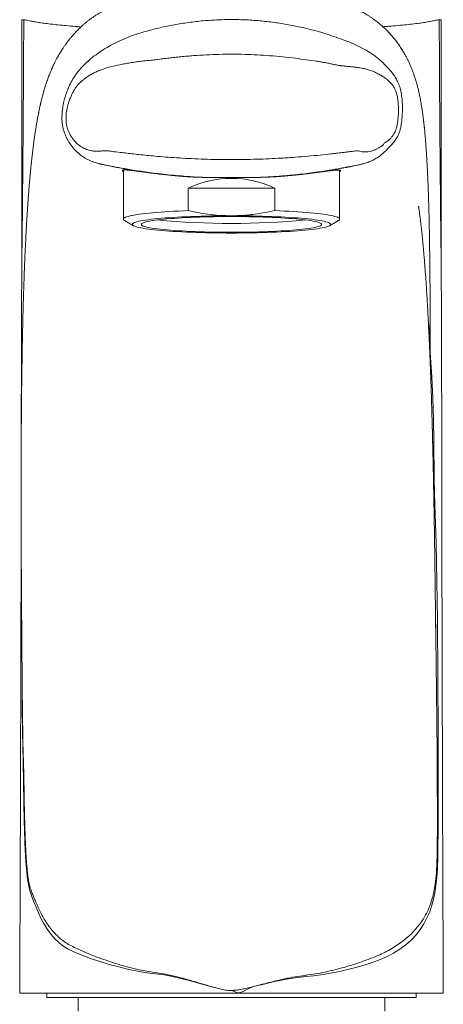
# Model space of a CAD drawing. Units: millimetres. Extents: x -1618 to 2604, y -3367 to 1332.
# Drawn here: x 428 to 663, y 413 to 959 of the extents above; entities that cross this region are included whole.
import ezdxf

# ---------------------------------------------------------------- set-up
doc = ezdxf.new("R2010")
doc.units = ezdxf.units.MM
doc.header["$LTSCALE"] = 5

msp = doc.modelspace()

# ---------------------------------------------------------------- linework, layer by layer
at = {"color": 7, "linetype": 'Continuous', "lineweight": 15}
for p, q in [((429.6, 959.08), (430.59, 959.08)), ((661.11, 959.08), (662.1, 959.08)), ((485.85, 875.68), (485.85, 848.37)), ((605.85, 848.37), (605.85, 875.61)), ((521.87, 853.16), (521.87, 865.61)), ((521.87, 865.61), (569.83, 865.61)), ((569.83, 865.61), (569.83, 853.16)), ((486.54, 847.58), (491.48, 844.77)), ((600.21, 844.77), (605.15, 847.58)), ((659.65, 578.97), (659.57, 586.03)), ((429.83, 579.79), (429.83, 579.39)), ((545.85, 419), (428.35, 419)), ((443.35, 419), (443.35, 416.5)), ((648.35, 416.5), (443.35, 416.5)), ((460.85, 416.5), (460.85, 409)), ((663.35, 419), (545.85, 419)), ((630.85, 409), (630.85, 416.5)), ((648.35, 416.5), (648.35, 419))]:
    msp.add_line(p, q, dxfattribs=at)
at = {"color": 7, "linetype": 'Continuous', "lineweight": 0}
msp.add_line((482.95, 877.05), (482.9, 877), dxfattribs=at)
at = {"color": 7, "linetype": 'Continuous', "lineweight": 15, "flags": 128}
for points in [[(486.54, 847.58), (486.53, 847.58), (486.15, 847.84), (485.92, 848.11), (485.85, 848.37), (485.92, 848.63), (486.15, 848.9), (486.53, 849.16), (487.06, 849.42), (487.74, 849.67), (488.57, 849.93), (489.55, 850.18), (490.66, 850.42), (491.92, 850.66), (493.31, 850.9), (494.84, 851.12), (496.5, 851.34), (498.28, 851.56), (500.18, 851.76), (502.2, 851.96), (504.34, 852.14), (506.57, 852.32), (508.91, 852.49), (511.34, 852.65), (513.85, 852.79), (516.45, 852.93), (519.13, 853.05), (521.87, 853.16)], [(569.83, 853.16), (572.57, 853.05), (575.24, 852.93), (577.84, 852.79), (580.36, 852.65), (582.79, 852.49), (585.12, 852.32), (587.36, 852.14), (589.49, 851.96), (591.51, 851.76), (593.41, 851.56), (595.2, 851.34), (596.85, 851.12), (598.38, 850.9), (599.78, 850.66), (601.03, 850.42), (602.15, 850.18), (603.12, 849.93), (603.95, 849.67), (604.63, 849.42), (605.16, 849.16), (605.54, 848.9), (605.77, 848.63), (605.85, 848.37), (605.77, 848.11), (605.54, 847.84), (605.16, 847.58), (605.15, 847.58)], [(545.85, 850.29), (542.97, 850.28), (540.1, 850.26), (537.24, 850.23), (534.41, 850.18), (531.61, 850.12), (528.85, 850.05), (526.14, 849.97), (523.48, 849.87), (520.88, 849.76), (518.35, 849.64), (515.89, 849.51), (513.52, 849.37), (511.23, 849.22), (509.05, 849.06), (506.96, 848.88), (504.97, 848.7), (503.1, 848.51), (501.35, 848.31), (499.72, 848.1), (498.22, 847.89), (496.84, 847.67), (495.6, 847.44), (494.5, 847.21), (493.54, 846.97), (492.72, 846.73), (492.05, 846.49), (491.52, 846.24), (491.15, 845.99), (490.92, 845.74), (490.85, 845.49), (490.92, 845.24), (491.15, 844.99), (491.52, 844.74), (492.05, 844.5), (492.72, 844.25), (493.54, 844.01), (494.5, 843.78), (495.6, 843.54), (496.84, 843.32), (498.22, 843.1), (499.72, 842.88), (501.35, 842.68), (503.1, 842.48), (504.97, 842.29), (506.96, 842.1), (509.05, 841.93), (511.23, 841.77), (513.52, 841.62), (515.89, 841.47), (518.35, 841.34), (520.88, 841.22), (523.48, 841.11), (526.14, 841.02), (528.85, 840.93), (531.61, 840.86), (534.41, 840.8), (537.24, 840.76), (540.1, 840.73), (542.97, 840.71), (545.85, 840.7)], [(495.85, 845.49), (495.92, 845.25), (496.15, 845.01), (496.53, 844.78), (497.06, 844.54), (497.73, 844.31), (498.56, 844.08), (499.52, 843.85), (500.63, 843.63), (501.87, 843.42), (503.25, 843.21), (504.76, 843.01), (506.39, 842.82), (508.14, 842.63), (510.01, 842.45), (511.98, 842.29), (514.06, 842.13), (516.24, 841.98), (518.5, 841.85), (520.85, 841.72), (523.27, 841.6), (525.76, 841.5), (528.32, 841.41), (530.92, 841.33), (533.57, 841.27), (536.26, 841.22), (538.98, 841.18), (541.72, 841.15), (544.47, 841.14), (547.23, 841.14), (549.98, 841.15), (552.72, 841.18), (555.43, 841.22), (558.12, 841.27), (560.77, 841.33), (563.38, 841.41), (565.93, 841.5), (568.42, 841.6), (570.85, 841.72), (573.19, 841.85), (575.46, 841.98), (577.63, 842.13), (579.71, 842.29), (581.69, 842.45), (583.55, 842.63), (585.3, 842.82), (586.94, 843.01), (588.44, 843.21), (589.82, 843.42), (591.07, 843.63), (592.17, 843.85), (593.14, 844.08), (593.96, 844.31), (594.64, 844.54), (595.17, 844.78), (595.54, 845.01), (595.77, 845.25), (595.85, 845.49), (595.77, 845.73), (595.54, 845.97), (595.17, 846.21), (594.64, 846.45), (593.96, 846.68), (593.14, 846.91), (592.17, 847.13), (591.07, 847.35), (589.82, 847.57), (588.44, 847.78), (586.94, 847.98), (585.3, 848.17), (583.55, 848.36), (581.69, 848.53), (579.71, 848.7), (577.63, 848.86), (575.46, 849), (573.19, 849.14), (570.85, 849.27), (568.42, 849.38), (565.93, 849.48), (563.38, 849.57), (560.77, 849.65), (558.12, 849.72), (555.43, 849.77), (552.72, 849.81), (549.98, 849.84), (547.23, 849.85), (544.47, 849.85), (541.72, 849.84), (538.98, 849.81), (536.26, 849.77), (533.57, 849.72), (530.92, 849.65), (528.32, 849.57), (525.76, 849.48), (523.27, 849.38), (520.85, 849.27), (518.5, 849.14), (516.24, 849), (514.06, 848.86), (511.98, 848.7), (510.01, 848.53), (508.14, 848.36), (506.39, 848.17), (504.76, 847.98), (503.25, 847.78), (501.87, 847.57), (500.63, 847.35), (499.52, 847.13), (498.56, 846.91), (497.73, 846.68), (497.06, 846.45), (496.53, 846.21), (496.15, 845.97), (495.92, 845.73), (495.85, 845.49)], [(545.85, 840.7), (548.73, 840.71), (551.6, 840.73), (554.45, 840.76), (557.28, 840.8), (560.08, 840.86), (562.84, 840.93), (565.56, 841.02), (568.22, 841.11), (570.82, 841.22), (573.35, 841.34), (575.8, 841.47), (578.18, 841.62), (580.46, 841.77), (582.65, 841.93), (584.74, 842.1), (586.72, 842.29), (588.59, 842.48), (590.34, 842.68), (591.97, 842.88), (593.48, 843.1), (594.85, 843.32), (596.09, 843.54), (597.19, 843.78), (598.16, 844.01), (598.97, 844.25), (599.65, 844.5), (600.17, 844.74), (600.55, 844.99), (600.77, 845.24), (600.85, 845.49), (600.77, 845.74), (600.55, 845.99), (600.17, 846.24), (599.65, 846.49), (598.97, 846.73), (598.16, 846.97), (597.19, 847.21), (596.09, 847.44), (594.85, 847.67), (593.48, 847.89), (591.97, 848.1), (590.34, 848.31), (588.59, 848.51), (586.72, 848.7), (584.74, 848.88), (582.65, 849.06), (580.46, 849.22), (578.18, 849.37), (575.8, 849.51), (573.35, 849.64), (570.82, 849.76), (568.22, 849.87), (565.56, 849.97), (562.84, 850.05), (560.08, 850.12), (557.28, 850.18), (554.45, 850.23), (551.6, 850.26), (548.73, 850.28), (545.85, 850.29)]]:
    msp.add_lwpolyline(points, dxfattribs=at)
at = {"color": 7, "linetype": 'Continuous', "lineweight": 0, "flags": 128}
for points in [[(656.09, 774.88), (656.12, 774.49), (656.98, 760.65), (657.52, 748.93), (657.88, 737.15), (658.09, 725.33), (658.17, 718.22), (658.25, 711.12), (658.35, 704.04), (658.49, 697.01), (658.69, 690.06), (659.34, 668.68), (659.81, 647.35), (660.13, 626.06), (660.39, 594.17), (660.51, 562.41), (660.54, 546.39), (660.56, 530.34), (660.54, 519.4), (660.49, 508.35), (660.4, 500.62), (660.33, 496.7), (660.23, 492.76), (660.15, 490.36), (660.04, 487.96), (659.89, 485.51), (659.69, 483.09), (659.38, 480.17), (659.01, 477.31), (658.56, 474.48), (658.01, 471.76), (657.01, 467.81), (655.79, 464.15), (654.3, 460.67), (652.59, 457.46), (650.47, 454.18), (648.08, 451.18), (645.45, 448.41), (642.48, 445.74), (639.26, 443.3), (635.8, 441.1), (632.19, 439.2), (628.36, 437.54), (624.35, 436.07), (620.05, 434.69), (615.57, 433.39), (610.93, 432.16), (605.92, 430.98), (600.74, 429.97), (595.43, 429.1), (591.26, 428.57), (587.01, 428.11), (582.7, 427.63), (578.34, 427.03), (572.61, 425.99), (569.7, 425.39), (566.81, 424.71), (562.41, 423.61), (560.18, 423.11), (557.98, 422.55), (555.79, 421.66), (553.68, 420.52), (552.3, 419.78), (550.81, 419.22), (549.6, 419.11), (549.1, 419.2), (548.33, 419.46), (547.6, 419.82), (547.01, 420.12), (546.38, 420.36), (545.61, 420.44), (544.05, 420.47), (542.48, 420.61), (540.93, 420.89), (537.83, 421.66), (533.69, 422.83), (529.54, 423.99), (522.36, 425.94), (517.71, 427.13), (513.07, 428.19), (508.46, 429.02), (503.75, 429.67), (499.11, 430.27), (494.57, 430.98), (488.86, 432.12), (483.33, 433.45), (477.99, 434.91), (472.72, 436.51), (467.68, 438.2), (462.89, 439.99), (458.76, 441.73), (454.86, 443.6), (452.36, 445.12), (450, 447), (447.81, 449.17), (445.15, 452.34), (443.34, 454.9), (441.67, 457.63), (440.15, 460.49), (438.73, 463.52), (437.44, 466.63), (436.23, 469.68), (435.33, 471.95), (434.5, 474.2), (433.99, 475.77), (433.54, 477.47), (433.14, 479.29), (432.79, 481.38), (432.5, 483.58), (432.25, 485.93), (432.05, 488.32), (431.8, 491.81), (431.59, 495.32), (431.26, 502.41), (431.26, 502.41), (431.26, 502.41)], [(429.83, 579.39), (429.85, 577.8), (429.94, 570.59), (430.03, 564.63), (430.15, 558.64), (430.29, 552.64), (430.45, 546.62), (430.59, 540.61), (430.73, 534.6), (430.73, 534.6), (430.73, 534.6)]]:
    msp.add_lwpolyline(points, dxfattribs=at)
at = {"color": 7, "linetype": 'Continuous', "lineweight": 15}
msp.add_arc((545.85, 1274.86), 428.84, 264.5097, 275.4903, dxfattribs=at)
msp.add_ellipse((545.85, 806.03), major_axis=(0, 65), ratio=0.923062, start_param=5.872047, end_param=6.694323, dxfattribs=at)
for points, knots in [([(656.09, 768.53), (656.09, 768.89), (656.09, 769.78), (656.09, 771.27), (656.09, 772.95), (656.09, 774.59), (656.09, 776.31), (656.09, 778.15), (656.09, 780.25), (656.08, 782.47), (656.08, 784.89), (656.08, 787.37), (656.07, 789.81), (656.06, 792.19), (656.06, 794.36), (656.05, 796.28), (656.05, 797.91), (656.04, 799.5), (656.03, 801.16), (656.02, 802.96), (656.01, 804.88), (656, 806.81), (655.99, 808.74), (655.98, 810.57), (655.97, 812.28), (655.95, 813.82), (655.94, 815.24), (655.93, 816.82), (655.91, 818.69), (655.89, 820.96), (655.87, 823.41), (655.85, 825.51), (655.83, 827.15), (655.81, 828.28), (655.8, 829.26), (655.79, 830.14), (655.78, 831.01), (655.77, 832), (655.75, 833.17), (655.73, 834.51), (655.71, 835.95), (655.69, 837.42), (655.66, 838.85), (655.64, 840.19), (655.61, 841.59), (655.59, 843.02), (655.56, 844.49), (655.53, 845.87), (655.5, 847.34), (655.46, 848.96), (655.42, 850.74), (655.37, 852.56), (655.32, 854.47), (655.27, 856.44), (655.2, 858.51), (655.14, 860.62), (655.07, 862.77), (654.99, 864.89), (654.91, 866.91), (654.84, 868.79), (654.77, 870.5), (654.69, 872.14), (654.61, 874.02), (654.5, 876.12), (654.39, 878.35), (654.27, 880.43), (654.16, 882.4), (654.06, 883.98), (653.98, 885.19), (653.92, 886.09), (653.85, 887.08), (653.77, 888.22), (653.68, 889.5), (653.59, 890.71), (653.5, 891.75), (653.44, 892.53), (653.39, 893.2), (653.33, 893.82), (653.28, 894.44), (653.22, 895.1), (653.16, 895.78), (653.1, 896.46), (653.04, 897.1), (652.98, 897.69), (652.93, 898.22), (652.88, 898.71), (652.83, 899.21), (652.77, 899.75), (652.71, 900.37), (652.63, 901.06), (652.55, 901.78), (652.47, 902.47), (652.4, 903.08), (652.33, 903.71), (652.24, 904.44), (652.13, 905.33), (652, 906.34), (651.85, 907.39), (651.71, 908.43), (651.56, 909.43), (651.38, 910.63), (651.16, 911.97), (650.9, 913.48), (650.67, 914.72), (650.47, 915.74), (650.31, 916.55), (650.13, 917.43), (649.93, 918.36), (649.73, 919.25), (649.5, 920.19), (649.26, 921.18), (648.99, 922.22), (648.77, 923.06), (648.58, 923.73), (648.43, 924.27), (648.25, 924.88), (648.02, 925.64), (647.74, 926.53), (647.43, 927.48), (647.09, 928.46), (646.76, 929.4), (646.45, 930.22), (646.19, 930.92), (645.94, 931.56), (645.67, 932.23), (645.35, 933), (644.98, 933.85), (644.59, 934.74), (644.19, 935.6), (643.81, 936.38), (643.49, 937.03), (643.2, 937.62), (642.86, 938.27), (642.42, 939.09), (641.88, 940.07), (641.28, 941.11), (640.66, 942.13), (639.99, 943.19), (639.28, 944.27), (638.5, 945.4), (637.75, 946.44), (637.01, 947.43), (636.25, 948.39), (635.37, 949.46), (634.21, 950.82), (632.7, 952.45), (630.99, 954.15), (629.26, 955.73), (627.56, 957.17), (625.93, 958.45), (624.41, 959.57), (623.02, 960.52), (621.64, 961.42), (619.9, 962.48), (617.68, 963.72), (615.04, 965.03), (612.36, 966.31), (610.1, 967.33), (608.2, 968.18), (606.63, 968.85), (604.95, 969.55), (603.13, 970.28), (601.1, 971.07), (597.91, 972.25), (593.55, 973.72), (588.13, 975.34), (582.66, 976.76), (577.17, 977.98), (571.68, 979), (566.22, 979.81), (560.51, 980.45), (554.59, 980.9), (548.48, 981.12), (542.52, 981.11), (536.77, 980.88), (531.31, 980.47), (526.43, 979.93), (522.11, 979.33), (518.3, 978.7), (514.74, 978.02), (511.4, 977.31), (508.27, 976.57), (505.2, 975.79), (502.15, 974.94), (498.93, 973.97), (495.54, 972.87), (491.89, 971.59), (488.49, 970.3), (485.49, 969.08), (483.05, 968.04), (480.88, 967.08), (479.05, 966.24), (477.55, 965.52), (476.4, 964.93), (475.33, 964.36), (474.13, 963.7), (472.76, 962.89), (471.32, 962), (469.9, 961.06), (468.53, 960.11), (467.18, 959.12), (465.83, 958.06), (464.54, 957), (463.29, 955.92), (462.17, 954.91), (461.19, 953.97), (460.05, 952.83), (458.63, 951.35), (457.06, 949.54), (455.71, 947.9), (454.66, 946.53), (453.59, 945.07), (452.55, 943.56), (451.52, 941.98), (450.67, 940.59), (450.08, 939.6), (449.76, 939.02), (449.47, 938.52), (449.22, 938.06), (448.95, 937.58), (448.64, 936.99), (448.26, 936.26), (447.86, 935.47), (447.49, 934.72), (447.2, 934.12), (446.98, 933.64), (446.78, 933.23), (446.6, 932.83), (446.42, 932.43), (446.24, 932.03), (446.03, 931.54), (445.75, 930.9), (445.4, 930.06), (445, 929.08), (444.59, 928.04), (444.15, 926.87), (443.7, 925.63), (443.25, 924.34), (442.88, 923.21), (442.56, 922.2), (442.28, 921.31), (442.04, 920.5), (441.84, 919.84), (441.67, 919.24), (441.49, 918.61), (441.27, 917.81), (441.04, 916.95), (440.81, 916.05), (440.58, 915.15), (440.36, 914.26), (440.18, 913.5), (440.04, 912.94), (439.95, 912.51), (439.85, 912.08), (439.73, 911.56), (439.58, 910.9), (439.42, 910.15), (439.25, 909.37), (439.1, 908.63), (438.96, 907.96), (438.83, 907.29), (438.68, 906.54), (438.5, 905.63), (438.31, 904.6), (438.09, 903.39), (437.87, 902.14), (437.66, 900.93), (437.49, 899.89), (437.34, 898.96), (437.18, 897.95), (437, 896.81), (436.81, 895.57), (436.63, 894.32), (436.45, 893.07), (436.27, 891.73), (436.07, 890.21), (435.86, 888.62), (435.67, 887.11), (435.52, 885.82), (435.38, 884.67), (435.26, 883.6), (435.13, 882.5), (434.99, 881.23), (434.83, 879.75), (434.66, 878.07), (434.48, 876.31), (434.29, 874.38), (434.1, 872.27), (433.89, 869.97), (433.69, 867.68), (433.51, 865.49), (433.35, 863.47), (433.2, 861.57), (433.06, 859.69), (432.92, 857.69), (432.77, 855.57), (432.62, 853.29), (432.45, 850.57), (432.25, 847.4), (432.04, 843.71), (431.82, 839.71), (431.6, 835.4), (431.39, 830.85), (431.18, 826.22), (431, 821.58), (430.82, 816.96), (430.68, 812.85), (430.56, 809.26), (430.46, 806.24), (430.38, 803.37), (430.3, 800.68), (430.24, 798.21), (430.18, 795.96), (430.13, 794.02), (430.08, 792.23), (430.04, 790.47), (430, 788.48), (429.95, 786.28), (429.89, 783.57), (429.82, 780.28), (429.75, 776.44), (429.67, 771.43), (429.57, 765.43), (429.48, 758.54), (429.41, 752.63), (429.36, 747.71), (429.33, 743.81), (429.3, 740.16), (429.27, 736.82), (429.25, 733.78), (429.23, 731), (429.22, 728.26), (429.2, 725.32), (429.19, 721.98), (429.17, 718.24), (429.16, 713.14), (429.15, 706.71), (429.14, 699.02), (429.14, 692.53), (429.15, 687.32), (429.16, 683.46), (429.16, 679.62), (429.17, 675.9), (429.18, 672.55), (429.19, 669.61), (429.2, 667.04), (429.21, 664.69), (429.22, 662.54), (429.23, 660.49), (429.24, 658.22), (429.25, 655.51), (429.27, 652.29), (429.29, 648.79), (429.31, 644.72), (429.34, 640.27), (429.37, 635.39), (429.41, 630.45), (429.44, 625.29), (429.48, 620.5), (429.51, 616.26), (429.54, 612.7), (429.57, 609.23), (429.6, 605.72), (429.63, 602.01), (429.66, 598.09), (429.7, 594.37), (429.73, 590.99), (429.75, 588.03), (429.78, 585.22), (429.8, 582.57), (429.82, 580.78), (429.83, 579.88), (429.83, 579.79)], [0, 0, 0, 0, 0.001338, 0.003269, 0.005562, 0.007586, 0.009435, 0.012044, 0.014621, 0.017565, 0.020766, 0.024131, 0.027381, 0.03055, 0.033732, 0.036176, 0.038358, 0.040414, 0.042708, 0.045216, 0.047868, 0.050651, 0.053289, 0.055949, 0.058371, 0.060527, 0.062515, 0.064416, 0.067267, 0.070566, 0.074181, 0.0779, 0.079743, 0.081455, 0.082895, 0.084066, 0.085311, 0.086795, 0.088685, 0.09086, 0.093318, 0.095858, 0.09827, 0.100554, 0.102711, 0.105467, 0.10799, 0.110384, 0.11268, 0.115803, 0.118966, 0.122247, 0.125661, 0.129407, 0.133146, 0.137201, 0.141335, 0.145432, 0.149469, 0.153168, 0.156557, 0.159722, 0.163049, 0.168063, 0.172681, 0.176985, 0.181221, 0.185346, 0.18723, 0.189103, 0.191238, 0.193741, 0.19661, 0.199844, 0.201945, 0.203733, 0.205208, 0.206567, 0.208018, 0.209563, 0.2112, 0.212858, 0.214394, 0.215805, 0.217092, 0.218254, 0.219371, 0.220728, 0.222206, 0.223907, 0.225811, 0.227585, 0.229108, 0.23038, 0.232304, 0.23456, 0.237149, 0.239948, 0.242645, 0.245225, 0.247687, 0.251873, 0.255636, 0.259396, 0.26136, 0.263393, 0.26558, 0.267931, 0.270151, 0.272049, 0.274605, 0.276959, 0.279266, 0.280448, 0.281671, 0.283042, 0.28477, 0.286858, 0.289115, 0.291222, 0.293144, 0.294781, 0.296145, 0.297257, 0.2985, 0.299942, 0.301563, 0.303188, 0.30477, 0.306151, 0.307275, 0.308153, 0.30916, 0.310488, 0.312105, 0.313853, 0.315464, 0.316938, 0.318807, 0.320404, 0.321877, 0.323289, 0.32464, 0.325977, 0.32772, 0.329898, 0.33234, 0.334569, 0.336557, 0.338627, 0.340359, 0.341766, 0.34311, 0.344613, 0.34697, 0.34955, 0.352029, 0.354521, 0.355895, 0.357333, 0.358852, 0.360477, 0.362247, 0.364289, 0.36891, 0.373566, 0.378205, 0.382816, 0.387389, 0.39191, 0.396369, 0.40148, 0.406479, 0.411354, 0.416088, 0.420576, 0.424768, 0.428125, 0.431263, 0.434215, 0.437018, 0.43965, 0.442108, 0.444781, 0.447448, 0.4504, 0.453606, 0.45703, 0.45941, 0.461665, 0.46365, 0.465385, 0.466825, 0.467982, 0.46908, 0.470482, 0.472177, 0.474052, 0.475883, 0.47768, 0.479459, 0.481179, 0.483202, 0.485087, 0.486843, 0.488413, 0.489888, 0.492914, 0.496437, 0.498504, 0.500889, 0.503611, 0.505763, 0.50874, 0.511996, 0.513169, 0.514215, 0.515134, 0.515925, 0.516749, 0.51788, 0.519335, 0.521019, 0.52247, 0.523644, 0.524523, 0.525326, 0.526131, 0.526937, 0.527745, 0.528563, 0.529949, 0.531694, 0.533765, 0.535931, 0.538146, 0.541026, 0.543685, 0.546197, 0.548182, 0.550232, 0.55206, 0.553502, 0.554558, 0.555903, 0.557628, 0.559735, 0.56157, 0.563623, 0.565754, 0.567518, 0.568622, 0.569481, 0.570368, 0.571502, 0.573003, 0.574788, 0.576577, 0.57821, 0.579684, 0.581002, 0.582601, 0.584619, 0.587051, 0.589485, 0.592556, 0.595146, 0.597257, 0.59916, 0.601111, 0.603668, 0.606303, 0.608908, 0.611414, 0.61404, 0.617131, 0.620683, 0.623561, 0.6261, 0.6283, 0.630253, 0.632354, 0.634646, 0.637594, 0.640792, 0.644081, 0.647421, 0.651465, 0.655582, 0.659748, 0.663618, 0.667087, 0.670152, 0.673362, 0.676656, 0.680182, 0.683941, 0.687916, 0.693404, 0.699214, 0.705346, 0.712004, 0.718913, 0.725727, 0.732413, 0.73897, 0.7454, 0.749657, 0.753836, 0.757748, 0.76135, 0.76464, 0.767617, 0.770283, 0.772317, 0.774616, 0.777184, 0.780023, 0.783133, 0.787614, 0.792558, 0.79762, 0.806351, 0.814685, 0.822619, 0.82746, 0.832061, 0.83629, 0.840144, 0.843623, 0.846727, 0.849616, 0.852926, 0.85666, 0.860819, 0.865402, 0.873573, 0.881883, 0.890327, 0.894353, 0.89841, 0.902494, 0.906407, 0.910017, 0.912876, 0.91551, 0.917921, 0.920107, 0.922078, 0.924169, 0.927012, 0.930264, 0.933893, 0.937508, 0.942444, 0.947122, 0.951902, 0.956952, 0.962199, 0.965789, 0.969195, 0.972421, 0.975703, 0.97921, 0.982943, 0.986788, 0.989673, 0.992427, 0.995049, 0.997505, 0.999768, 1, 1, 1, 1]), ([(430.59, 959.08), (430.57, 952.26), (430.52, 938.62), (430.4, 918.19), (430.25, 897.77), (430.12, 881.9), (430.02, 870.54), (429.96, 863.67), (429.9, 856.82), (429.84, 850), (429.78, 843.22), (429.72, 838.15), (429.69, 835.06), (429.67, 833.91), (429.66, 833.25), (429.65, 832.8), (429.65, 832.59), (429.64, 832.48), (429.64, 832.44), (429.64, 832.47), (429.63, 832.58), (429.62, 832.94), (429.62, 834.01), (429.61, 835.74), (429.6, 838.62), (429.6, 842.24), (429.6, 848.03), (429.6, 856.23), (429.6, 866.84), (429.6, 878.41), (429.6, 891.91), (429.6, 907.33), (429.6, 918.9), (429.6, 924.69)], [0, 0, 0, 0, 0.092803, 0.185608, 0.27841, 0.371212, 0.402435, 0.433705, 0.464968, 0.496187, 0.527356, 0.558512, 0.566755, 0.570928, 0.575088, 0.576613, 0.578145, 0.578823, 0.579507, 0.580117, 0.580845, 0.582134, 0.586364, 0.596244, 0.606241, 0.625934, 0.645633, 0.685126, 0.737603, 0.790085, 0.842568, 0.921284, 1, 1, 1, 1]), ([(462.42, 955.13), (461.73, 955.17), (459.23, 955.35), (455.28, 955.67), (450.62, 956.09), (446.4, 956.54), (442.6, 957), (439.28, 957.47), (436.6, 957.9), (434.48, 958.31), (432.84, 958.66), (431.51, 958.95), (430.9, 959.03), (430.59, 959.08)], [0, 0, 0, 0, 0.038852, 0.140805, 0.243909, 0.347358, 0.450927, 0.554386, 0.657499, 0.743062, 0.82875, 0.914438, 1, 1, 1, 1]), ([(519.81, 872.07), (517.46, 872.26), (512.77, 872.65), (505.56, 873.44), (498.21, 874.4), (490.81, 875.55), (483.78, 876.8), (478.18, 877.92), (474.09, 878.78), (470.95, 879.51), (467.99, 880.55), (465.19, 881.89), (462.53, 883.58), (460.03, 885.65), (457.71, 888.12), (455.98, 890.55), (454.73, 892.71), (453.87, 894.47), (453.13, 896.34), (452.52, 898.33), (452.09, 900.38), (451.84, 902.46), (451.78, 904.5), (451.82, 907.12), (452.14, 910.22), (452.83, 913.64), (453.74, 916.82), (454.9, 920.17), (456.36, 923.68), (458.36, 927.08), (460.97, 930.64), (464.36, 934.4), (468.43, 938), (472.59, 941.08), (476.75, 943.71), (481.22, 946.14), (486.02, 948.38), (491.63, 950.61), (498.1, 952.59), (505.37, 954.48), (513.03, 956.12), (520.99, 957.45), (529.16, 958.42), (537.44, 959.02), (545.81, 959.22), (554.2, 959.03), (562.51, 958.44), (570.64, 957.48), (578.52, 956.19), (585.6, 954.69), (591.88, 953.13), (597.44, 951.51), (602.71, 949.77), (607.76, 947.91), (612.59, 946.12), (617.32, 943.97), (621.66, 941.57), (625.61, 938.84), (629.17, 935.87), (631.95, 933.1), (634.15, 930.64), (635.84, 928.45), (637.36, 926.06), (638.65, 923.39), (639.68, 920.35), (640.3, 916.85), (640.63, 913.1), (640.71, 909.13), (640.52, 905.04), (640.11, 901.57), (639.63, 898.81), (639.09, 896.81), (638.31, 894.99), (637.31, 893.19), (636.17, 891.35), (634.64, 889.57), (633.19, 888.29), (631.62, 886.49), (629.98, 885), (628.15, 883.51), (626.11, 882.13), (623.83, 880.88), (621.49, 879.87), (618.89, 879.07), (615.17, 878.27), (609.87, 877.12), (602.86, 875.82), (595.55, 874.63), (587.96, 873.6), (580.13, 872.72), (574.75, 872.28), (572.05, 872.06)], [0, 0, 0, 0, 0.015704, 0.031327, 0.049262, 0.067072, 0.084623, 0.101998, 0.110651, 0.118647, 0.126461, 0.134311, 0.14224, 0.150353, 0.1587, 0.167252, 0.171631, 0.176066, 0.180533, 0.185035, 0.189594, 0.194161, 0.198708, 0.203243, 0.212186, 0.221061, 0.229872, 0.238652, 0.250254, 0.261539, 0.272706, 0.289279, 0.305749, 0.318854, 0.331928, 0.345072, 0.358361, 0.371871, 0.389122, 0.4067, 0.424518, 0.442614, 0.460773, 0.478833, 0.496915, 0.515148, 0.533378, 0.551402, 0.56926, 0.586976, 0.601013, 0.614765, 0.628371, 0.642057, 0.655815, 0.669158, 0.682283, 0.695348, 0.708567, 0.72197, 0.73037, 0.738753, 0.747162, 0.755663, 0.764382, 0.773226, 0.782245, 0.791338, 0.800458, 0.809601, 0.814167, 0.818646, 0.823059, 0.827384, 0.833037, 0.838468, 0.844308, 0.849965, 0.855529, 0.861019, 0.867538, 0.873974, 0.88029, 0.886458, 0.893209, 0.910766, 0.928481, 0.946219, 0.963998, 0.981898, 1, 1, 1, 1]), ([(661.11, 959.08), (660.74, 959.03), (660.02, 958.92), (658.37, 958.59), (656.31, 958.17), (653.81, 957.7), (650.78, 957.22), (647.18, 956.76), (642.99, 956.29), (638.31, 955.84), (633.94, 955.47), (630.96, 955.25), (629.85, 955.17)], [0, 0, 0, 0, 0.100145, 0.200586, 0.301123, 0.401553, 0.501688, 0.609862, 0.718427, 0.827124, 0.935687, 1, 1, 1, 1]), ([(662.1, 924.69), (662.1, 918.91), (662.1, 907.34), (662.1, 891.91), (662.1, 878.42), (662.1, 866.85), (662.1, 856.24), (662.1, 848.04), (662.09, 842.25), (662.09, 838.63), (662.08, 835.75), (662.08, 834.01), (662.07, 832.94), (662.06, 832.58), (662.06, 832.47), (662.06, 832.44), (662.05, 832.48), (662.05, 832.59), (662.04, 832.8), (662.03, 833.24), (662.02, 833.9), (662.01, 835.05), (661.97, 838.11), (661.92, 843.13), (661.85, 849.81), (661.79, 856.54), (661.73, 863.3), (661.68, 870.07), (661.58, 881.29), (661.45, 896.96), (661.3, 917.39), (661.17, 938.1), (661.13, 952.08), (661.11, 959.08)], [0, 0, 0, 0, 0.078721, 0.157442, 0.209927, 0.262412, 0.314891, 0.354306, 0.374046, 0.393781, 0.403691, 0.413658, 0.417889, 0.419178, 0.419905, 0.420515, 0.421199, 0.421877, 0.42341, 0.424934, 0.42903, 0.433137, 0.44151, 0.47224, 0.502982, 0.533774, 0.564609, 0.59545, 0.626246, 0.717921, 0.809598, 0.904799, 1, 1, 1, 1]), ([(429.6, 948.74), (429.6, 945.78), (429.6, 939.28), (429.59, 929.4), (429.59, 919.23), (429.58, 909.55), (429.57, 900.35), (429.57, 891.63), (429.56, 883.32), (429.55, 874.98), (429.54, 866.65), (429.53, 858.4), (429.51, 850.74), (429.5, 843.67), (429.49, 837.19), (429.48, 831.55), (429.47, 826.69), (429.47, 822.57), (429.46, 818.87), (429.45, 815.6), (429.45, 812.75), (429.44, 810.34), (429.44, 808.35), (429.44, 806.79), (429.43, 805.48), (429.43, 804.19), (429.43, 802.71), (429.43, 801.03), (429.42, 799.15), (429.42, 797.04), (429.41, 794.7), (429.41, 792.08), (429.41, 789.18), (429.41, 785.99), (429.41, 782.67), (429.4, 779.39), (429.4, 776.32), (429.39, 773.8), (429.39, 771.76), (429.38, 770.13), (429.38, 768.61), (429.37, 767.3), (429.36, 766.14), (429.36, 765.13), (429.35, 764.35), (429.34, 763.62), (429.34, 762.8), (429.33, 761.69), (429.32, 760.12), (429.3, 758.17), (429.28, 755.88), (429.26, 752.52), (429.23, 748.06), (429.2, 742.42), (429.16, 736.32), (429.14, 729.76), (429.11, 722.74), (429.1, 716.15), (429.09, 710.16), (429.08, 705.03), (429.08, 700.12), (429.09, 695.53), (429.09, 691.25), (429.1, 687.28), (429.11, 683.6), (429.12, 680.22), (429.12, 677.14), (429.13, 674.38), (429.14, 672.17), (429.15, 670.42), (429.15, 669.07), (429.16, 667.79), (429.16, 666.53), (429.17, 665.41), (429.17, 664.42), (429.17, 663.39), (429.17, 662.24), (429.17, 660.99), (429.17, 659.72), (429.17, 658.26), (429.16, 656.72), (429.15, 654.73), (429.14, 652.24), (429.12, 649.17), (429.11, 646.11), (429.1, 643.15), (429.09, 640.49), (429.08, 638.02), (429.07, 635.81), (429.06, 633.75), (429.05, 631.89), (429.05, 630.22), (429.04, 628.72), (429.04, 626.99), (429.04, 624.82), (429.03, 621.94), (429.02, 618.57), (429.01, 614.68), (429, 610.63), (428.99, 606.38), (428.98, 601.89), (428.97, 596.92), (428.95, 591.45), (428.94, 585.5), (428.92, 579.2), (428.9, 572.57), (428.88, 565.62), (428.86, 558.24), (428.84, 550.44), (428.81, 542.02), (428.79, 532.98), (428.76, 523.3), (428.72, 513.13), (428.69, 502.49), (428.65, 491.38), (428.6, 480.03), (428.56, 468.45), (428.51, 456.67), (428.46, 444.48), (428.41, 431.87), (428.37, 423.34), (428.35, 419)], [0, 0, 0, 0, 0.016165, 0.035452, 0.053952, 0.071665, 0.088296, 0.104167, 0.11928, 0.133634, 0.149733, 0.164757, 0.178707, 0.191582, 0.203384, 0.214112, 0.222409, 0.229926, 0.236665, 0.242625, 0.247806, 0.252209, 0.255834, 0.258682, 0.260709, 0.263027, 0.265716, 0.268777, 0.272209, 0.276019, 0.280272, 0.285028, 0.290595, 0.296788, 0.303599, 0.310362, 0.316831, 0.323046, 0.327109, 0.331102, 0.335051, 0.33898, 0.342453, 0.3451, 0.346987, 0.348183, 0.34926, 0.351402, 0.354256, 0.357821, 0.362086, 0.366732, 0.376175, 0.38646, 0.397588, 0.409557, 0.422369, 0.436022, 0.445689, 0.455213, 0.464174, 0.472572, 0.480408, 0.487682, 0.494395, 0.50062, 0.506271, 0.511349, 0.515866, 0.518498, 0.520993, 0.523351, 0.525576, 0.527923, 0.529828, 0.53197, 0.535159, 0.538812, 0.542817, 0.546896, 0.551052, 0.555298, 0.562179, 0.569345, 0.576822, 0.58288, 0.588738, 0.593979, 0.598604, 0.602619, 0.606569, 0.609711, 0.612215, 0.614801, 0.619253, 0.624181, 0.630668, 0.637829, 0.645662, 0.653014, 0.661266, 0.670419, 0.680474, 0.691429, 0.703285, 0.715287, 0.728089, 0.741689, 0.756088, 0.771285, 0.788275, 0.806163, 0.824946, 0.844627, 0.865204, 0.886677, 0.907745, 0.92961, 0.952274, 0.975737, 1, 1, 1, 1]), ([(663.35, 419), (663.33, 423.55), (663.29, 432.49), (663.23, 445.7), (663.18, 458.48), (663.13, 470.81), (663.08, 482.71), (663.04, 493.96), (663, 504.57), (662.97, 514.57), (662.94, 524.16), (662.91, 533.36), (662.88, 542.17), (662.85, 550.56), (662.83, 558.56), (662.81, 566.16), (662.79, 573.36), (662.77, 580.14), (662.76, 586.52), (662.74, 592.5), (662.73, 598.13), (662.71, 603.16), (662.7, 607.64), (662.69, 611.58), (662.68, 615.27), (662.67, 618.73), (662.67, 622.13), (662.66, 625.21), (662.65, 628.09), (662.65, 630.74), (662.64, 633.51), (662.63, 636.41), (662.62, 639.31), (662.62, 642.1), (662.61, 644.56), (662.6, 646.72), (662.59, 648.63), (662.57, 650.47), (662.56, 652.24), (662.54, 653.78), (662.52, 655.4), (662.51, 657), (662.51, 658.59), (662.51, 660.17), (662.51, 661.75), (662.52, 663.37), (662.53, 665.02), (662.53, 666.69), (662.54, 668.47), (662.55, 670.34), (662.56, 672.99), (662.57, 676.52), (662.58, 681.03), (662.59, 685.94), (662.6, 691.22), (662.61, 696.87), (662.61, 703.25), (662.61, 710.43), (662.59, 718.44), (662.57, 726.95), (662.54, 734.16), (662.51, 739.8), (662.49, 743.6), (662.47, 747.08), (662.45, 750.23), (662.43, 753.23), (662.41, 756.03), (662.39, 758.57), (662.38, 760.58), (662.36, 762), (662.36, 763.03), (662.35, 763.95), (662.34, 764.96), (662.33, 766.05), (662.32, 767.1), (662.31, 768.17), (662.31, 769.54), (662.3, 771.17), (662.29, 773.07), (662.29, 774.94), (662.29, 776.87), (662.29, 778.89), (662.29, 780.81), (662.3, 782.65), (662.3, 784.38), (662.29, 785.97), (662.29, 787.74), (662.29, 789.87), (662.29, 792.22), (662.28, 794.36), (662.28, 796.19), (662.28, 797.71), (662.27, 798.93), (662.27, 800.04), (662.27, 801.23), (662.27, 802.71), (662.26, 804.51), (662.26, 806.85), (662.25, 809.77), (662.25, 813.36), (662.24, 817.43), (662.23, 822.01), (662.22, 827.08), (662.21, 832.66), (662.2, 838.74), (662.19, 845.32), (662.18, 852.35), (662.17, 859.82), (662.16, 867.74), (662.14, 876.14), (662.13, 885.09), (662.12, 894.59), (662.12, 904.66), (662.11, 915.22), (662.1, 926.3), (662.1, 937.43), (662.1, 944.88), (662.1, 948.47)], [0, 0, 0, 0, 0.025297, 0.049753, 0.073369, 0.096146, 0.118085, 0.139187, 0.158316, 0.176701, 0.194342, 0.211239, 0.227392, 0.2428, 0.257463, 0.271381, 0.284554, 0.297025, 0.30862, 0.319567, 0.329866, 0.339516, 0.347195, 0.354406, 0.361151, 0.367427, 0.373377, 0.379751, 0.384346, 0.389183, 0.394264, 0.399584, 0.404981, 0.410494, 0.416274, 0.42108, 0.426184, 0.431637, 0.437487, 0.443707, 0.449402, 0.454485, 0.45897, 0.462887, 0.466353, 0.469394, 0.472305, 0.475381, 0.478629, 0.482057, 0.485682, 0.493189, 0.501429, 0.510403, 0.520048, 0.530322, 0.541228, 0.554894, 0.56944, 0.584869, 0.601182, 0.608665, 0.61557, 0.621875, 0.627578, 0.63268, 0.638211, 0.642801, 0.64645, 0.649158, 0.65047, 0.652043, 0.654143, 0.655967, 0.657937, 0.660123, 0.662571, 0.667091, 0.672397, 0.678503, 0.684762, 0.690474, 0.694878, 0.699009, 0.702913, 0.705727, 0.708471, 0.712964, 0.71736, 0.721235, 0.724547, 0.727295, 0.729481, 0.731174, 0.73329, 0.735978, 0.739237, 0.743068, 0.748662, 0.755149, 0.762531, 0.770807, 0.780012, 0.790119, 0.801127, 0.813038, 0.825851, 0.839315, 0.853649, 0.868854, 0.884932, 0.902236, 0.920447, 0.939567, 0.959595, 0.98053, 1, 1, 1, 1]), ([(472.19, 879.23), (472.37, 879.18), (472.77, 879.08), (473.54, 878.92), (474.61, 878.69), (476.1, 878.38), (478.07, 877.99), (480.44, 877.52), (483.25, 876.99), (486.51, 876.41), (490.27, 875.77), (494.43, 875.11), (499, 874.45), (503.95, 873.8), (509.37, 873.17), (515.12, 872.6), (521.53, 872.09), (526.68, 871.75), (529.86, 871.63), (530.56, 871.6)], [0, 0, 0, 0, 0.011675, 0.027341, 0.047821, 0.080428, 0.119693, 0.165673, 0.218457, 0.278164, 0.344964, 0.41912, 0.495066, 0.577257, 0.665425, 0.759315, 0.85301, 0.967868, 1, 1, 1, 1]), ([(505.64, 873.46), (505.02, 873.53), (503.13, 873.75), (500.26, 874.12), (497.07, 874.54), (494.24, 874.93), (491.74, 875.26), (489.6, 875.52), (487.89, 875.69), (486.61, 875.75), (485.75, 875.7), (485.31, 875.53), (485.37, 875.21), (485.57, 874.95), (485.84, 874.77), (485.85, 874.77)], [0, 0, 0, 0, 0.0421552, 0.1288879, 0.2156197, 0.3023214, 0.3890218, 0.4782833, 0.567544, 0.6533699, 0.7391944, 0.8277189, 0.9162431, 0.9987528, 1, 1, 1, 1]), ([(561.15, 871.59), (561.8, 871.62), (564.55, 871.72), (569.3, 872.01), (575.29, 872.46), (580.99, 872.99), (586.38, 873.58), (591.46, 874.22), (595.96, 874.87), (599.92, 875.49), (603.38, 876.07), (606.61, 876.66), (609.51, 877.21), (611.9, 877.67), (613.82, 878.06), (615.34, 878.36), (616.6, 878.62), (617.6, 878.83), (618.36, 878.98), (618.77, 879.08), (618.94, 879.12)], [0, 0, 0, 0, 0.030167, 0.128546, 0.223786, 0.315259, 0.403134, 0.487637, 0.568953, 0.631816, 0.692797, 0.751703, 0.805479, 0.853086, 0.88809, 0.918905, 0.945594, 0.968254, 0.986585, 1, 1, 1, 1]), ([(605.85, 874.71), (605.89, 874.74), (606.19, 874.95), (606.36, 875.2), (606.35, 875.49), (605.89, 875.64), (605.04, 875.68), (603.81, 875.62), (602.22, 875.46), (600.25, 875.22), (597.89, 874.91), (595.18, 874.55), (592.11, 874.14), (588.68, 873.71), (585.23, 873.3), (582.55, 873.01), (581.11, 872.86), (580.71, 872.83)], [0, 0, 0, 0, 0.012396, 0.086235, 0.160074, 0.236084, 0.312096, 0.385646, 0.459198, 0.534733, 0.61027, 0.686602, 0.762935, 0.841385, 0.919835, 0.977766, 1, 1, 1, 1]), ([(512.13, 872.75), (511.9, 872.77), (510.27, 872.93), (508.32, 873.14), (506.7, 873.33), (506.32, 873.38)], [0, 0, 0, 0, 0.111793, 0.785486, 1, 1, 1, 1]), ([(519.82, 872.07), (518.37, 872.18), (516.26, 872.35), (514.28, 872.54), (513.66, 872.6)], [0, 0, 0, 0, 0.684363, 1, 1, 1, 1]), ([(572, 872.05), (570.93, 871.98), (568.79, 871.84), (565.04, 871.68), (560.76, 871.56), (555.89, 871.49), (550.9, 871.45), (545.87, 871.44), (540.89, 871.45), (535.93, 871.49), (530.99, 871.56), (526.65, 871.69), (522.91, 871.85), (520.83, 872), (519.79, 872.07)], [0, 0, 0, 0, 0.065497, 0.131248, 0.222428, 0.313611, 0.407427, 0.501245, 0.5927, 0.684154, 0.778257, 0.872358, 0.936064, 1, 1, 1, 1]), ([(579.59, 872.71), (579.33, 872.69), (578.02, 872.56), (575.53, 872.33), (573.24, 872.15), (572.09, 872.06)], [0, 0, 0, 0, 0.111208, 0.555604, 1, 1, 1, 1]), ([(521.87, 853.16), (523.65, 852.77), (527.22, 852), (533.01, 851.09), (539.22, 850.42), (543.64, 850.33), (545.85, 850.29)], [0, 0, 0, 0, 0.226315, 0.4531, 0.725946, 1, 1, 1, 1]), ([(545.85, 850.29), (547.31, 850.31), (550.22, 850.35), (554.6, 850.65), (558.97, 851.15), (564.06, 851.92), (567.66, 852.7), (569.83, 853.16)], [0, 0, 0, 0, 0.180754, 0.361511, 0.543669, 0.725834, 1, 1, 1, 1]), ([(659.17, 614.58), (659.17, 614.58), (659.17, 614.58), (659.17, 614.64), (659.17, 614.87), (659.17, 615.38), (659.16, 616.17), (659.16, 617.2), (659.15, 618.33), (659.13, 619.44), (659.12, 620.48), (659.11, 621.85), (659.09, 623.46), (659.07, 625.23), (659.05, 626.88), (659.03, 628.55), (659.01, 630.44), (658.98, 632.69), (658.95, 635.35), (658.91, 638.42), (658.87, 641.72), (658.83, 645.05), (658.79, 648.19), (658.76, 651.02), (658.73, 653.54), (658.7, 655.75), (658.67, 657.67), (658.65, 659.36), (658.63, 660.88), (658.61, 662.33), (658.59, 663.9), (658.56, 665.75), (658.53, 668.01), (658.49, 670.67), (658.44, 673.47), (658.4, 676.36), (658.35, 679.25), (658.3, 682.15), (658.25, 684.93), (658.2, 687.47), (658.16, 689.78), (658.12, 691.85), (658.08, 693.78), (658.05, 695.55), (658.02, 697.12), (658, 698.33), (657.99, 699.21), (657.99, 699.81), (657.98, 700.22), (657.98, 700.6), (657.97, 701), (657.96, 701.59), (657.94, 702.41), (657.92, 703.45), (657.89, 704.73), (657.86, 706.17), (657.83, 707.75), (657.79, 709.45), (657.75, 711.32), (657.7, 713.37), (657.65, 715.54), (657.6, 717.7), (657.55, 719.67), (657.51, 721.3), (657.48, 722.58), (657.46, 723.45), (657.44, 724.01), (657.44, 724.19), (657.44, 724.26), (657.44, 724.26), (657.44, 724.25), (657.44, 724.22), (657.44, 724.19), (657.45, 724.16), (657.45, 724.14), (657.45, 724.14), (657.45, 724.14), (657.45, 724.14), (657.45, 724.14), (657.45, 724.14), (657.45, 724.13), (657.45, 724.13), (657.45, 724.14), (657.45, 724.14), (657.45, 724.16), (657.45, 724.31), (657.44, 724.69), (657.43, 725.37), (657.4, 726.37), (657.37, 727.68), (657.33, 729.3), (657.28, 731.25), (657.22, 733.5), (657.15, 736.05), (657.07, 738.9), (656.98, 742.03), (656.85, 746.67), (656.66, 752.59), (656.42, 759.51), (656.18, 766.07), (655.94, 772.27), (655.7, 778.12), (655.43, 783.98), (655.15, 789.81), (654.86, 795.56), (654.56, 800.9), (654.26, 805.89), (653.94, 811.06), (653.57, 816.38), (653.17, 821.81), (652.82, 826.3), (652.5, 830.02), (652.22, 833.12), (651.92, 836.24), (651.61, 839.37), (651.28, 842.48), (650.99, 844.99), (650.77, 846.91), (650.61, 848.23), (650.45, 849.48), (650.3, 850.66), (650.14, 851.85), (650.02, 852.77), (649.93, 853.44), (649.87, 853.84), (649.81, 854.25), (649.76, 854.64), (649.7, 855.01), (649.67, 855.29), (649.64, 855.45), (649.63, 855.51), (649.62, 855.53), (649.62, 855.55), (649.61, 855.56), (649.61, 855.56), (649.61, 855.57), (649.61, 855.57), (649.61, 855.58), (649.61, 855.58), (649.61, 855.59), (649.61, 855.59), (649.61, 855.59)], [0, 0, 0, 0, 0.0000801, 0.0003174, 0.0014507, 0.0032685, 0.0062272, 0.0101062, 0.0141671, 0.0179998, 0.0216063, 0.0249882, 0.032078, 0.0379385, 0.0426657, 0.0480223, 0.0540402, 0.0607199, 0.0695351, 0.0792885, 0.08998, 0.1009829, 0.111043, 0.1201252, 0.1282296, 0.1353566, 0.1415065, 0.1468567, 0.1517777, 0.1562812, 0.1610086, 0.1670935, 0.174535, 0.1833319, 0.1934826, 0.2025222, 0.2124155, 0.2226246, 0.2320731, 0.2407325, 0.2486044, 0.2556904, 0.2619917, 0.2683861, 0.2737026, 0.2779418, 0.2805172, 0.2824286, 0.2836785, 0.2843658, 0.2855277, 0.2874167, 0.2900372, 0.2935691, 0.2979068, 0.303051, 0.3083257, 0.3142435, 0.3208044, 0.3280083, 0.3358548, 0.3438756, 0.3511317, 0.3570558, 0.3616483, 0.3649094, 0.3668396, 0.3673958, 0.367436, 0.3674431, 0.3674636, 0.367496, 0.3677004, 0.3677891, 0.3678069, 0.36781, 0.3678127, 0.3678149, 0.3678169, 0.367819, 0.3678213, 0.3678246, 0.3678287, 0.3678544, 0.3678959, 0.3681779, 0.3696322, 0.3722107, 0.3759137, 0.3807409, 0.3868251, 0.3940788, 0.4025015, 0.4120925, 0.422851, 0.4347759, 0.4478662, 0.4763673, 0.5039761, 0.5306735, 0.5564615, 0.581342, 0.6053169, 0.6328943, 0.6591745, 0.684161, 0.707983, 0.731191, 0.7607521, 0.7893737, 0.8170583, 0.8345084, 0.8523934, 0.8709133, 0.8900674, 0.9098552, 0.9297111, 0.9390878, 0.9480666, 0.9566482, 0.964833, 0.972918, 0.9818488, 0.9847065, 0.9876467, 0.9906691, 0.9937739, 0.9965242, 0.9987638, 0.9993846, 0.9995714, 0.9996352, 0.999681, 0.9996983, 0.9997134, 0.9997276, 0.9997431, 0.9997613, 0.999783, 0.9998388, 1, 1, 1, 1]), ([(656.03, 770), (656.02, 770.32), (655.99, 771.16), (655.95, 772.45), (655.9, 773.8), (655.87, 774.94), (655.83, 775.92), (655.81, 776.79), (655.78, 777.63), (655.75, 778.47), (655.72, 779.39), (655.68, 780.49), (655.64, 781.8), (655.59, 783.22), (655.54, 784.6), (655.49, 785.86), (655.46, 786.92), (655.43, 787.83), (655.4, 788.55), (655.39, 788.97), (655.37, 789.28), (655.37, 789.47), (655.36, 789.63), (655.36, 789.75), (655.35, 789.83), (655.35, 789.91), (655.35, 789.91), (655.35, 789.91)], [0, 0, 0, 0, 0.04722, 0.126211, 0.194634, 0.252447, 0.300157, 0.344467, 0.387373, 0.428645, 0.472296, 0.526414, 0.591351, 0.665459, 0.735428, 0.798418, 0.854323, 0.901903, 0.922848, 0.940265, 0.946751, 0.952318, 0.957744, 0.96386, 0.971266, 0.980309, 1, 1, 1, 1]), ([(659.58, 586.03), (659.55, 588.03), (659.51, 592), (659.44, 597.78), (659.37, 603.27), (659.31, 608.48), (659.24, 613.49), (659.18, 618.45), (659.11, 623.44), (659.04, 628.48), (658.99, 631.99), (658.97, 633.77), (658.96, 633.9)], [0, 0, 0, 0, 0.122172, 0.24259, 0.355536, 0.463174, 0.567311, 0.669695, 0.774576, 0.88416, 0.992065, 1, 1, 1, 1])]:
    msp.add_open_spline(points, degree=3, knots=knots, dxfattribs=at)
at = {"color": 7, "linetype": 'Continuous', "lineweight": 0}
for points, knots in [([(429.6, 924.69), (429.6, 930.49), (429.6, 941.96), (429.6, 953.42), (429.6, 959.08)], [0, 0, 0, 0, 0.5066, 1, 1, 1, 1]), ([(662.1, 924.69), (662.1, 930.5), (662.1, 941.96), (662.1, 953.42), (662.1, 959.08)], [0, 0, 0, 0, 0.506598, 1, 1, 1, 1]), ([(553.26, 939.83), (550.84, 939.88), (546.1, 939.98), (538.97, 939.88), (531.89, 939.6), (525.96, 939.22), (521.21, 938.84), (517.74, 938.52), (514.37, 938.17), (511.06, 937.8), (507.71, 937.39), (504.48, 936.99), (501.32, 936.53), (498.41, 936.32), (495.54, 936.02), (492.69, 935.63), (489.71, 935.17), (486.75, 934.67), (483.14, 933.97), (479.03, 933.03), (475.38, 931.93), (472.81, 930.98), (470.93, 930.2), (468.99, 929.26), (467.01, 928.16), (465.28, 927.03), (463.8, 925.9), (462.38, 924.67), (461.14, 923.41), (459.9, 922.12), (458.91, 920.67), (457.94, 918.96), (457.05, 917.14), (456.21, 915.15), (455.52, 913.24), (454.98, 911.47), (454.59, 909.87), (454.29, 908.2), (454.09, 906.39), (454.02, 904.49), (454.07, 902.6), (454.29, 900.74), (454.72, 898.96), (455.35, 897.19), (456.17, 895.47), (457.13, 893.89), (458.3, 892.31), (459.68, 890.78), (461.27, 889.38), (463.18, 888.07), (465.45, 886.99), (467.99, 886.3), (470.46, 886.04), (472.77, 886.05), (474.94, 886.38), (477.27, 886.39), (480.28, 885.89), (483.79, 885.5), (487.74, 885.01), (491.61, 884.56), (495.73, 884.12), (500.12, 883.67), (505.11, 883.22), (510.74, 882.76), (517.07, 882.33), (523.77, 881.96), (530.82, 881.67), (538.06, 881.49), (545.39, 881.43), (552.65, 881.48), (559.81, 881.64), (566.7, 881.9), (573.8, 882.26), (581.02, 882.74), (588.26, 883.32), (594.95, 883.96), (599.67, 884.46), (602.64, 884.79), (604.12, 884.96), (605.68, 885.15), (607.32, 885.34), (608.86, 885.53), (610.26, 885.7), (611.52, 885.86), (612.78, 886.03), (614.09, 886.17), (615.47, 886.44), (616.79, 886.05), (618.24, 885.69), (619.84, 885.66), (621.52, 885.77), (623.15, 886.08), (625.17, 886.71), (626.83, 887.52), (628.14, 888.33), (628.75, 888.73), (629.35, 889.15), (629.82, 889.51), (630.27, 889.93), (630.55, 890.63), (631.09, 891.06), (631.58, 891.19), (632.1, 891.53), (632.65, 891.96), (633.2, 892.42), (633.65, 892.82), (634.06, 893.21), (634.48, 893.71), (635.05, 894.48), (635.7, 895.42), (636.31, 896.41), (636.86, 897.45), (637.33, 898.81), (637.74, 900.6), (638.07, 902.7), (638.3, 904.84), (638.44, 906.92), (638.49, 909.06), (638.44, 911.44), (638.24, 913.97), (637.9, 916.32), (637.4, 918.39), (636.7, 920.21), (635.72, 922.01), (634.49, 923.67), (632.96, 925.2), (631.32, 926.5), (629.56, 927.71), (627.52, 928.92), (625.17, 930.11), (622.42, 931.15), (619.49, 931.95), (617.11, 932.39), (615.41, 932.61), (614.45, 932.73), (613.39, 932.84), (612.24, 932.96), (610.98, 933.08), (609.7, 933.2), (608.5, 933.33), (607.48, 933.44), (606.64, 933.54), (605.9, 933.62), (604.74, 933.81), (603.03, 934.2), (600.89, 934.65), (598.8, 935.06), (596.81, 935.42), (594.81, 935.76), (591.69, 936.27), (587.26, 936.9), (581.09, 937.7), (574.36, 938.47), (567.27, 939.11), (560.25, 939.59), (555.57, 939.75), (553.26, 939.83)], [0, 0, 0, 0, 0.014641, 0.028743, 0.043124, 0.057829, 0.065315, 0.072827, 0.079776, 0.086932, 0.094297, 0.101811, 0.108521, 0.115776, 0.121637, 0.128454, 0.136042, 0.143392, 0.150508, 0.163815, 0.176265, 0.181653, 0.186877, 0.193751, 0.200528, 0.207067, 0.212344, 0.217473, 0.224086, 0.228313, 0.233822, 0.239312, 0.244792, 0.250479, 0.256514, 0.260706, 0.264499, 0.268585, 0.272631, 0.27681, 0.280922, 0.284512, 0.288156, 0.291954, 0.296028, 0.300386, 0.304337, 0.309738, 0.315363, 0.320406, 0.327985, 0.335877, 0.342501, 0.348959, 0.355304, 0.360783, 0.367558, 0.378338, 0.387048, 0.396138, 0.405609, 0.415462, 0.425698, 0.438486, 0.451826, 0.465718, 0.480164, 0.495163, 0.509717, 0.524567, 0.539128, 0.553215, 0.566828, 0.583179, 0.598792, 0.613668, 0.627811, 0.631244, 0.634631, 0.638331, 0.642473, 0.646556, 0.649723, 0.652874, 0.656104, 0.659299, 0.662971, 0.666748, 0.670539, 0.675455, 0.680011, 0.684598, 0.689242, 0.697387, 0.699292, 0.701379, 0.703097, 0.704985, 0.705946, 0.707561, 0.709397, 0.710911, 0.712281, 0.714545, 0.716431, 0.717992, 0.719267, 0.72078, 0.722739, 0.726045, 0.728683, 0.730689, 0.733783, 0.73745, 0.74179, 0.746633, 0.750634, 0.754667, 0.760128, 0.765958, 0.77147, 0.776537, 0.781589, 0.787036, 0.794078, 0.800513, 0.807603, 0.814319, 0.820992, 0.830011, 0.838702, 0.847505, 0.856456, 0.858927, 0.861498, 0.864315, 0.867378, 0.870688, 0.874166, 0.877271, 0.879877, 0.881987, 0.883599, 0.885418, 0.890804, 0.896596, 0.901414, 0.906159, 0.910952, 0.915654, 0.927993, 0.941314, 0.956642, 0.9715, 0.985943, 1, 1, 1, 1]), ([(431.26, 502.41), (431.26, 502.41), (431.18, 503.58), (431.11, 505.93), (430.95, 510.35), (430.81, 515.67), (430.68, 521.88), (430.57, 528.07), (430.49, 534.37), (430.4, 540.82), (430.26, 547.45), (430.11, 554.1), (429.97, 560.75), (429.86, 567.39), (429.78, 574.51), (429.72, 582.04), (429.69, 589.1), (429.68, 593.98), (429.68, 596.2), (429.68, 596.69)], [0, 0, 0, 0, 0.000003, 0.037002, 0.074088, 0.139467, 0.204851, 0.270503, 0.336156, 0.405857, 0.475647, 0.545423, 0.615326, 0.685229, 0.75506, 0.840348, 0.925636, 0.983628, 1, 1, 1, 1]), ([(659.82, 562.66), (659.82, 562.66), (659.82, 563.72), (659.74, 569.03), (659.71, 574.48), (659.66, 578.85), (659.65, 578.97)], [0, 0, 0, 0, 0.000017, 0.195423, 0.977044, 1, 1, 1, 1]), ([(659.5, 485.37), (659.5, 485.37), (659.54, 485.99), (659.62, 487.24), (659.73, 489.76), (659.83, 492.88), (659.92, 496.59), (659.98, 500.28), (660.02, 503.93), (660.05, 508.13), (660.06, 512.85), (660.06, 519.84), (660.04, 527.87), (660, 537.06), (659.96, 545.67), (659.86, 554.19), (659.91, 559.82), (659.82, 562.66), (659.82, 562.66)], [0, 0, 0, 0, 0.000004, 0.022996, 0.046011, 0.092821, 0.138955, 0.185083, 0.231404, 0.27773, 0.345982, 0.414241, 0.550961, 0.663219, 0.775482, 0.887735, 0.999996, 1, 1, 1, 1]), ([(430.73, 534.6), (430.73, 534.6), (430.73, 534.38), (430.78, 532.14), (430.82, 527.88), (430.95, 521.8), (431.08, 515.7), (431.24, 509.85), (431.43, 504.26), (431.68, 498.92), (432, 493.57), (432.27, 490), (432.44, 488.23), (432.44, 488.23)], [0, 0, 0, 0, 0.000006, 0.014816, 0.146277, 0.277736, 0.409552, 0.541355, 0.655204, 0.769041, 0.88453, 0.999994, 1, 1, 1, 1]), ([(432.44, 488.23), (432.44, 488.23), (432.5, 487.59), (432.6, 486.31), (432.82, 484.4), (433.07, 482.51), (433.38, 480.67), (433.76, 478.94), (434.2, 477.34), (434.79, 475.6), (435.54, 473.7), (436.54, 471.34), (437.67, 468.65), (438.96, 465.68), (440.38, 462.78), (441.93, 460.01), (443.62, 457.33), (445.57, 454.7), (447.81, 452.1), (450.35, 449.56), (453.15, 447.35), (456.2, 445.54), (459.48, 443.92), (463.24, 442.22), (467.54, 440.37), (472.43, 438.5), (477.59, 436.68), (483.01, 434.93), (488.68, 433.31), (494.02, 432.02), (498.94, 431.06), (503.44, 430.35), (508.05, 429.63), (512.79, 428.72), (517.57, 427.51), (523.16, 425.94), (528.54, 424.4), (533.69, 422.89), (537.46, 421.79), (540.38, 421), (542.46, 420.61), (544.04, 420.46), (546.09, 420.44), (548.62, 420.58), (551.6, 421.08), (554.54, 421.75), (557.47, 422.52), (561.09, 423.42), (565.37, 424.47), (570.3, 425.75), (574.62, 426.75), (579.19, 427.68), (584, 428.44), (589.58, 429.2), (595.09, 430.08), (600.5, 431.22), (605.8, 432.51), (611.56, 434.18), (617.68, 436.2), (623.37, 438.28), (628.11, 440.25), (632.01, 442.13), (635.64, 444.17), (639, 446.38), (642.09, 448.73), (644.99, 451.26), (647.68, 453.98), (650.15, 456.92), (652.23, 459.97), (653.98, 463.03), (655.44, 466.17), (656.69, 469.67), (657.63, 473.07), (658.3, 476.25), (658.79, 479.14), (659.19, 482.18), (659.4, 484.3), (659.5, 485.37), (659.5, 485.37)], [0, 0, 0, 0, 0.000001, 0.005806, 0.011608, 0.017582, 0.023551, 0.029662, 0.0358, 0.04193, 0.051453, 0.060975, 0.073013, 0.08506, 0.097101, 0.109239, 0.121382, 0.133513, 0.14782, 0.162135, 0.176413, 0.191337, 0.20628, 0.221217, 0.24048, 0.259757, 0.27902, 0.298833, 0.318662, 0.338473, 0.352878, 0.367311, 0.382119, 0.39692, 0.411994, 0.427075, 0.449424, 0.462285, 0.475164, 0.484596, 0.48936, 0.494122, 0.498773, 0.507744, 0.516738, 0.525781, 0.534841, 0.543868, 0.559153, 0.574444, 0.589718, 0.59941, 0.61718, 0.634978, 0.652764, 0.670949, 0.689147, 0.707332, 0.732152, 0.756971, 0.773871, 0.790782, 0.807679, 0.823803, 0.839938, 0.856062, 0.872638, 0.889227, 0.905792, 0.91961, 0.933416, 0.947635, 0.961845, 0.971199, 0.980552, 0.990274, 0.999999, 1, 1, 1, 1])]:
    msp.add_open_spline(points, degree=3, knots=knots, dxfattribs=at)

doc.saveas('drawing.dxf')
